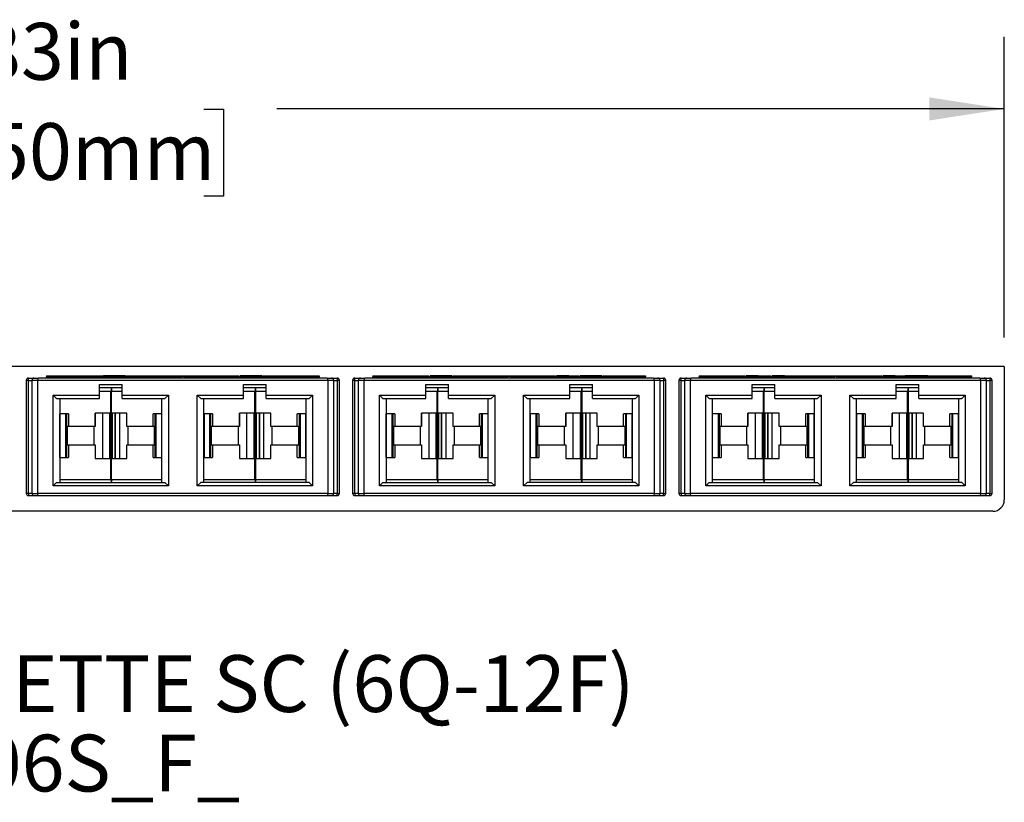
# Paper-space layout 'PF SC-12f' of a CAD drawing. Units: inches. Extents: x 0.3 to 10.6, y 0.2 to 8.2.
# Drawn here: x 2.9 to 4.6, y 2.2 to 3.5 of the extents above; entities that cross this region are included whole.
import ezdxf

# ---------------------------------------------------------------- set-up
doc = ezdxf.new("R2010")
doc.units = ezdxf.units.IN
doc.header["$MEASUREMENT"] = 0
doc.layers.add('FORMAT', color=7, linetype='Continuous')
doc.styles.add('SLDTEXTSTYLE0', font='TXT', dxfattribs={"width": 0.75})
doc.styles.add('SLDTEXTSTYLE4', font='TXT', dxfattribs={"width": 0.605})
doc.dimstyles.new('SLDDIMSTYLE1', dxfattribs={"dimtxt": 0.098425, "dimasz": 0.13, "dimexe": 0, "dimexo": 0.0625, "dimgap": 0.024606, "dimtad": 0, "dimtih": 1, "dimtoh": 1, "dimlfac": 2, "dimrnd": 1e-09, "dimzin": 12, "dimdsep": 46, "dimtxsty": 'SLDTEXTSTYLE4', "dimsah": 1, "dimcen": 0.09, "dimadec": 0, "dimazin": 3, "dimtfac": 1, "dimtofl": 0, "dimtmove": 0, "dimatfit": 3, "dimfxl": 0, "dimfrac": 2, "dimtolj": 1, "dimtzin": 12, "dimarcsym": 0})

# ---------------------------------------------------------------- blocks, each defined once
blk = doc.blocks.new('_D_4')
at = {"layer": 'FORMAT'}
for p, q in [((1.1798, 2.9973), (1.1798, 3.5188)), ((4.5951, 2.9973), (4.5951, 3.5188)), ((1.1798, 3.3938), (2.4412, 3.3938)), ((2.568, 3.3934), (2.5342, 3.3934)), ((2.5342, 3.3934), (2.5342, 3.2424)), ((3.2068, 3.3934), (3.2407, 3.3934)), ((3.2407, 3.3934), (3.2407, 3.2424)), ((4.5951, 3.3938), (3.3337, 3.3938)), ((2.5342, 3.2424), (2.568, 3.2424)), ((3.2407, 3.2424), (3.2068, 3.2424))]:
    blk.add_line(p, q, dxfattribs=at)
for points in [[(1.1798, 3.3938), (1.3098, 3.3738), (1.3098, 3.4138)], [(4.5951, 3.3938), (4.4651, 3.4138), (4.4651, 3.3738)]]:
    blk.add_solid(points, dxfattribs=at)
at = {"layer": 'FORMAT', "char_height": 0.09843, "attachment_point": 1, "style": 'SLDTEXTSTYLE4'}
for s, insert in [('6.83in', (2.7032, 3.5428)), ('173.50mm', (2.568, 3.3692))]:
    blk.add_mtext(s, dxfattribs=dict(at, insert=insert))
blk = doc.blocks.new('SW_NOTE_19')
at = {"layer": 'FORMAT', "color": 0, "attachment_point": 2, "style": 'SLDTEXTSTYLE0'}
for s, insert, char_height in [('DCX SPLICE CASSETTE SC (6Q-12F)', (1.0519, 0.1269), 0.098425), ('FC_D06S_F_', (1.0595, -0.0109), 0.09843)]:
    blk.add_mtext(s, dxfattribs=dict(at, insert=insert, char_height=char_height))

psp = doc.layouts.new('PF SC-12f')

# ---------------------------------------------------------------- linework, layer by layer
at = {"color": 7, "linetype": 'Continuous', "lineweight": 25}
for p, q in [((4.5951, 2.9473), (1.1798, 2.9473)), ((2.9368, 2.9473), (2.9368, 2.948)), ((2.9515, 2.9473), (2.9515, 2.948)), ((2.966, 2.9473), (2.966, 2.948)), ((2.9794, 2.9473), (2.9794, 2.948)), ((4.5951, 2.9473), (4.5951, 2.716)), ((2.8988, 2.9232), (2.8988, 2.7273)), ((2.9027, 2.9232), (2.8988, 2.9232)), ((2.9027, 2.9232), (2.9027, 2.9271)), ((2.9027, 2.9271), (2.9125, 2.9271)), ((2.9027, 2.9232), (2.9086, 2.9232)), ((2.9027, 2.7273), (2.9027, 2.9232)), ((2.9184, 2.9232), (2.9086, 2.9232)), ((2.9086, 2.9232), (2.9086, 2.7273)), ((2.9125, 2.9271), (2.9201, 2.9271)), ((2.9184, 2.9232), (2.9184, 2.7273)), ((3.4224, 2.9232), (2.9184, 2.9232)), ((3.4208, 2.9271), (2.9201, 2.9271)), ((2.9342, 2.9311), (2.9342, 2.9291)), ((2.9342, 2.9311), (3.0326, 2.9311)), ((2.9342, 2.9271), (2.9342, 2.9291)), ((2.9342, 2.9291), (2.9539, 2.9291)), ((2.9539, 2.9271), (2.9539, 2.9291)), ((2.9539, 2.9291), (3.1692, 2.9291)), ((3.0326, 2.9311), (3.0326, 2.9291)), ((3.0418, 2.9311), (3.0326, 2.9311)), ((3.0418, 2.9311), (3.0418, 2.9291)), ((3.0494, 2.9311), (3.0418, 2.9311)), ((3.0494, 2.9311), (3.0494, 2.9291)), ((3.052, 2.9311), (3.052, 2.9291)), ((3.0708, 2.9311), (3.0708, 2.9291)), ((3.0725, 2.9311), (3.1692, 2.9311)), ((3.1692, 2.9311), (3.1692, 2.9291)), ((3.1692, 2.9311), (3.1716, 2.9311)), ((3.1716, 2.9311), (3.1716, 2.9291)), ((3.1716, 2.9311), (3.2683, 2.9311)), ((3.1716, 2.9291), (3.3869, 2.9291)), ((3.27, 2.9311), (3.27, 2.9291)), ((3.2891, 2.9311), (3.2891, 2.9291)), ((3.3082, 2.9311), (3.3082, 2.9291)), ((3.31, 2.9311), (3.4066, 2.9311)), ((3.3869, 2.9271), (3.3869, 2.9291)), ((3.3869, 2.9291), (3.4066, 2.9291)), ((3.4066, 2.9311), (3.4066, 2.9291)), ((3.4066, 2.9271), (3.4066, 2.9291)), ((3.4208, 2.9271), (3.4283, 2.9271)), ((3.4224, 2.7273), (3.4224, 2.9232)), ((3.4322, 2.9232), (3.4224, 2.9232)), ((3.4283, 2.9271), (3.4381, 2.9271)), ((3.4322, 2.7273), (3.4322, 2.9232)), ((3.4322, 2.9232), (3.4381, 2.9232)), ((3.4381, 2.9271), (3.4381, 2.9232)), ((3.4381, 2.9232), (3.4381, 2.7273)), ((3.4421, 2.9232), (3.4381, 2.9232)), ((3.4421, 2.7273), (3.4421, 2.9232)), ((3.4647, 2.9232), (3.4647, 2.7273)), ((3.4686, 2.9232), (3.4647, 2.9232)), ((3.4686, 2.9232), (3.4686, 2.9271)), ((3.4686, 2.9271), (3.4785, 2.9271)), ((3.4686, 2.9232), (3.4745, 2.9232)), ((3.4686, 2.7273), (3.4686, 2.9232)), ((3.4844, 2.9232), (3.4745, 2.9232)), ((3.4745, 2.9232), (3.4745, 2.7273)), ((3.4785, 2.9271), (3.486, 2.9271)), ((3.4844, 2.9232), (3.4844, 2.7273)), ((3.9883, 2.9232), (3.4844, 2.9232)), ((3.9867, 2.9271), (3.486, 2.9271)), ((3.5001, 2.9311), (3.5001, 2.9291)), ((3.5001, 2.9311), (3.5968, 2.9311)), ((3.5001, 2.9271), (3.5001, 2.9291)), ((3.5001, 2.9291), (3.5198, 2.9291)), ((3.5198, 2.9271), (3.5198, 2.9291)), ((3.5198, 2.9291), (3.7351, 2.9291)), ((3.5985, 2.9311), (3.5985, 2.9291)), ((3.5993, 2.9311), (3.5993, 2.9291)), ((3.6158, 2.9311), (3.6158, 2.9291)), ((3.6367, 2.9311), (3.6367, 2.9291)), ((3.6385, 2.9311), (3.7351, 2.9311)), ((3.7351, 2.9311), (3.7351, 2.9291)), ((3.7351, 2.9311), (3.7376, 2.9311)), ((3.7376, 2.9311), (3.7376, 2.9291)), ((3.7376, 2.9311), (3.8167, 2.9311)), ((3.7376, 2.9291), (3.9529, 2.9291)), ((3.8184, 2.9311), (3.8184, 2.9291)), ((3.8322, 2.9311), (3.8322, 2.9291)), ((3.8398, 2.9311), (3.8322, 2.9311)), ((3.8398, 2.9311), (3.8398, 2.9291)), ((3.8398, 2.9311), (3.8572, 2.9311)), ((3.8589, 2.9311), (3.8589, 2.9291)), ((3.8647, 2.9311), (3.8647, 2.9291)), ((3.878, 2.9311), (3.878, 2.9291)), ((3.8971, 2.9311), (3.8971, 2.9291)), ((3.8988, 2.9311), (3.9726, 2.9311)), ((3.9529, 2.9271), (3.9529, 2.9291)), ((3.9529, 2.9291), (3.9726, 2.9291)), ((3.9726, 2.9311), (3.9726, 2.9291)), ((3.9726, 2.9271), (3.9726, 2.9291)), ((3.9867, 2.9271), (3.9942, 2.9271)), ((3.9883, 2.7273), (3.9883, 2.9232)), ((3.9982, 2.9232), (3.9883, 2.9232)), ((3.9942, 2.9271), (4.0041, 2.9271)), ((3.9982, 2.7273), (3.9982, 2.9232)), ((3.9982, 2.9232), (4.0041, 2.9232)), ((4.0041, 2.9271), (4.0041, 2.9232)), ((4.0041, 2.9232), (4.0041, 2.7273)), ((4.008, 2.9232), (4.0041, 2.9232)), ((4.008, 2.7273), (4.008, 2.9232)), ((4.0306, 2.9232), (4.0306, 2.7273)), ((4.0346, 2.9232), (4.0306, 2.9232)), ((4.0346, 2.9232), (4.0346, 2.9271)), ((4.0346, 2.9271), (4.0444, 2.9271)), ((4.0346, 2.9232), (4.0405, 2.9232)), ((4.0346, 2.7273), (4.0346, 2.9232)), ((4.0503, 2.9232), (4.0405, 2.9232)), ((4.0405, 2.9232), (4.0405, 2.7273)), ((4.0444, 2.9271), (4.052, 2.9271)), ((4.0503, 2.9232), (4.0503, 2.7273)), ((4.5543, 2.9232), (4.0503, 2.9232)), ((4.5526, 2.9271), (4.052, 2.9271)), ((4.0661, 2.9311), (4.0661, 2.9291)), ((4.0661, 2.9311), (4.1452, 2.9311)), ((4.0661, 2.9271), (4.0661, 2.9291)), ((4.0661, 2.9291), (4.0858, 2.9291)), ((4.0858, 2.9271), (4.0858, 2.9291)), ((4.0858, 2.9291), (4.3011, 2.9291)), ((4.1469, 2.9311), (4.1469, 2.9291)), ((4.1606, 2.9311), (4.1606, 2.9291)), ((4.1683, 2.9311), (4.1606, 2.9311)), ((4.1683, 2.9311), (4.1683, 2.9291)), ((4.1683, 2.9311), (4.191, 2.9311)), ((4.1927, 2.9311), (4.1927, 2.9291)), ((4.2141, 2.9311), (4.2065, 2.9311)), ((4.2065, 2.9311), (4.2065, 2.9291)), ((4.2141, 2.9311), (4.2141, 2.9291)), ((4.2141, 2.9311), (4.3011, 2.9311)), ((4.3011, 2.9311), (4.3035, 2.9311)), ((4.3011, 2.9311), (4.3011, 2.9291)), ((4.3035, 2.9311), (4.3035, 2.9291)), ((4.3035, 2.9311), (4.3826, 2.9311)), ((4.3035, 2.9291), (4.5188, 2.9291)), ((4.3843, 2.9311), (4.3843, 2.9291)), ((4.4057, 2.9311), (4.3981, 2.9311)), ((4.3981, 2.9311), (4.3981, 2.9291)), ((4.4057, 2.9311), (4.4057, 2.9291)), ((4.4057, 2.9311), (4.4233, 2.9311)), ((4.4233, 2.9311), (4.4233, 2.9291)), ((4.4623, 2.9311), (4.4233, 2.9311)), ((4.4623, 2.9311), (4.4623, 2.9291)), ((4.4633, 2.9311), (4.5385, 2.9311)), ((4.5188, 2.9271), (4.5188, 2.9291)), ((4.5188, 2.9291), (4.5385, 2.9291)), ((4.5385, 2.9311), (4.5385, 2.9291)), ((4.5385, 2.9271), (4.5385, 2.9291)), ((4.5526, 2.9271), (4.5602, 2.9271)), ((4.5543, 2.7273), (4.5543, 2.9232)), ((4.5641, 2.9232), (4.5543, 2.9232)), ((4.5602, 2.9271), (4.57, 2.9271)), ((4.5641, 2.7273), (4.5641, 2.9232)), ((4.5641, 2.9232), (4.57, 2.9232)), ((4.57, 2.9271), (4.57, 2.9232)), ((4.57, 2.9232), (4.57, 2.7273)), ((4.574, 2.9232), (4.57, 2.9232)), ((4.574, 2.7273), (4.574, 2.9232)), ((3.0257, 2.9163), (3.0651, 2.9163)), ((3.0257, 2.8976), (3.0257, 2.9163)), ((3.0651, 2.9104), (3.0257, 2.9104)), ((3.0449, 2.904), (3.0257, 2.904)), ((3.0449, 2.904), (3.0449, 2.7505)), ((3.0464, 2.904), (3.0449, 2.904)), ((3.0464, 2.7505), (3.0464, 2.904)), ((3.0469, 2.904), (3.0464, 2.904)), ((3.0465, 2.9104), (3.0465, 2.904)), ((3.0465, 2.904), (3.0465, 2.9104)), ((3.0469, 2.7505), (3.0469, 2.904)), ((3.0651, 2.904), (3.0469, 2.904)), ((3.0651, 2.8976), (3.0651, 2.9163)), ((3.2757, 2.9163), (3.3151, 2.9163)), ((3.2757, 2.8976), (3.2757, 2.9163)), ((3.3151, 2.9104), (3.2757, 2.9104)), ((3.2949, 2.904), (3.2757, 2.904)), ((3.2949, 2.904), (3.2949, 2.7505)), ((3.2964, 2.7505), (3.2964, 2.904)), ((3.2969, 2.904), (3.2964, 2.904)), ((3.2965, 2.9104), (3.2965, 2.904)), ((3.2965, 2.904), (3.2965, 2.9104)), ((3.2969, 2.7505), (3.2969, 2.904)), ((3.3151, 2.904), (3.2969, 2.904)), ((3.3151, 2.8976), (3.3151, 2.9163)), ((3.5917, 2.8976), (3.5917, 2.9163)), ((3.5917, 2.9163), (3.631, 2.9163)), ((3.631, 2.9104), (3.5917, 2.9104)), ((3.6109, 2.904), (3.5917, 2.904)), ((3.6109, 2.904), (3.6109, 2.7505)), ((3.6123, 2.904), (3.6109, 2.904)), ((3.6123, 2.7505), (3.6123, 2.904)), ((3.6129, 2.904), (3.6123, 2.904)), ((3.6124, 2.9104), (3.6124, 2.904)), ((3.6124, 2.904), (3.6124, 2.9104)), ((3.6129, 2.7505), (3.6129, 2.904)), ((3.631, 2.904), (3.6129, 2.904)), ((3.631, 2.8976), (3.631, 2.9163)), ((3.8417, 2.9163), (3.881, 2.9163)), ((3.8417, 2.8976), (3.8417, 2.9163)), ((3.881, 2.9104), (3.8417, 2.9104)), ((3.8609, 2.904), (3.8417, 2.904)), ((3.8609, 2.904), (3.8609, 2.7505)), ((3.8623, 2.7505), (3.8623, 2.904)), ((3.8629, 2.904), (3.8623, 2.904)), ((3.8624, 2.9104), (3.8624, 2.904)), ((3.8624, 2.904), (3.8624, 2.9104)), ((3.8629, 2.7505), (3.8629, 2.904)), ((3.881, 2.904), (3.8629, 2.904)), ((3.881, 2.8976), (3.881, 2.9163)), ((4.1576, 2.8976), (4.1576, 2.9163)), ((4.1576, 2.9163), (4.197, 2.9163)), ((4.197, 2.9104), (4.1576, 2.9104)), ((4.1768, 2.904), (4.1576, 2.904)), ((4.1768, 2.904), (4.1768, 2.7505)), ((4.1783, 2.904), (4.1768, 2.904)), ((4.1783, 2.7505), (4.1783, 2.904)), ((4.1788, 2.904), (4.1783, 2.904)), ((4.1784, 2.9104), (4.1784, 2.904)), ((4.1784, 2.904), (4.1784, 2.9104)), ((4.1788, 2.7505), (4.1788, 2.904)), ((4.197, 2.904), (4.1788, 2.904)), ((4.197, 2.8976), (4.197, 2.9163)), ((4.4076, 2.9163), (4.447, 2.9163)), ((4.4076, 2.8976), (4.4076, 2.9163)), ((4.447, 2.9104), (4.4076, 2.9104)), ((4.4268, 2.904), (4.4076, 2.904)), ((4.4268, 2.904), (4.4268, 2.7505)), ((4.4283, 2.7505), (4.4283, 2.904)), ((4.4288, 2.904), (4.4283, 2.904)), ((4.4284, 2.9104), (4.4284, 2.904)), ((4.4284, 2.904), (4.4284, 2.9104)), ((4.4288, 2.7505), (4.4288, 2.904)), ((4.447, 2.904), (4.4288, 2.904)), ((4.447, 2.8976), (4.447, 2.9163)), ((2.9455, 2.8976), (3.0257, 2.8976)), ((2.9455, 2.7401), (2.9455, 2.8976)), ((2.9455, 2.8976), (2.9515, 2.8917)), ((2.9515, 2.8917), (3.0257, 2.8917)), ((2.9568, 2.8917), (2.9568, 2.746)), ((3.0257, 2.8917), (3.0257, 2.8976)), ((3.0651, 2.8917), (3.0651, 2.8976)), ((3.0651, 2.8976), (3.1453, 2.8976)), ((3.0651, 2.8917), (3.1393, 2.8917)), ((3.134, 2.746), (3.134, 2.8917)), ((3.1393, 2.8917), (3.1453, 2.8976)), ((3.1453, 2.8976), (3.1453, 2.7401)), ((3.1955, 2.8976), (3.2757, 2.8976)), ((3.1955, 2.7401), (3.1955, 2.8976)), ((3.1955, 2.8976), (3.2015, 2.8917)), ((3.2015, 2.8917), (3.2757, 2.8917)), ((3.2068, 2.746), (3.2068, 2.8917)), ((3.2757, 2.8917), (3.2757, 2.8976)), ((3.3151, 2.8976), (3.3953, 2.8976)), ((3.3151, 2.8917), (3.3151, 2.8976)), ((3.3151, 2.8917), (3.3893, 2.8917)), ((3.384, 2.8917), (3.384, 2.746)), ((3.3953, 2.8976), (3.3893, 2.8917)), ((3.3953, 2.8976), (3.3953, 2.7401)), ((3.5114, 2.8976), (3.5917, 2.8976)), ((3.5114, 2.7401), (3.5114, 2.8976)), ((3.5114, 2.8976), (3.5175, 2.8917)), ((3.5175, 2.8917), (3.5917, 2.8917)), ((3.5228, 2.8917), (3.5228, 2.746)), ((3.5917, 2.8917), (3.5917, 2.8976)), ((3.631, 2.8976), (3.7113, 2.8976)), ((3.631, 2.8917), (3.631, 2.8976)), ((3.631, 2.8917), (3.7052, 2.8917)), ((3.6999, 2.746), (3.6999, 2.8917)), ((3.7052, 2.8917), (3.7113, 2.8976)), ((3.7113, 2.8976), (3.7113, 2.7401)), ((3.7614, 2.8976), (3.8417, 2.8976)), ((3.7614, 2.7401), (3.7614, 2.8976)), ((3.7614, 2.8976), (3.7675, 2.8917)), ((3.7675, 2.8917), (3.8417, 2.8917)), ((3.7728, 2.746), (3.7728, 2.8917)), ((3.8417, 2.8917), (3.8417, 2.8976)), ((3.881, 2.8917), (3.881, 2.8976)), ((3.881, 2.8976), (3.9613, 2.8976)), ((3.881, 2.8917), (3.9552, 2.8917)), ((3.9499, 2.8917), (3.9499, 2.746)), ((3.9613, 2.8976), (3.9552, 2.8917)), ((3.9613, 2.8976), (3.9613, 2.7401)), ((4.0774, 2.8976), (4.1576, 2.8976)), ((4.0774, 2.7401), (4.0774, 2.8976)), ((4.0774, 2.8976), (4.0834, 2.8917)), ((4.0834, 2.8917), (4.1576, 2.8917)), ((4.0887, 2.8917), (4.0887, 2.746)), ((4.1576, 2.8917), (4.1576, 2.8976)), ((4.197, 2.8917), (4.197, 2.8976)), ((4.197, 2.8976), (4.2772, 2.8976)), ((4.197, 2.8917), (4.2712, 2.8917)), ((4.2659, 2.746), (4.2659, 2.8917)), ((4.2712, 2.8917), (4.2772, 2.8976)), ((4.2772, 2.8976), (4.2772, 2.7401)), ((4.3274, 2.8976), (4.4076, 2.8976)), ((4.3274, 2.7401), (4.3274, 2.8976)), ((4.3274, 2.8976), (4.3334, 2.8917)), ((4.3334, 2.8917), (4.4076, 2.8917)), ((4.3387, 2.746), (4.3387, 2.8917)), ((4.4076, 2.8917), (4.4076, 2.8976)), ((4.447, 2.8976), (4.5272, 2.8976)), ((4.447, 2.8917), (4.447, 2.8976)), ((4.447, 2.8917), (4.5212, 2.8917)), ((4.5159, 2.8917), (4.5159, 2.746)), ((4.5272, 2.8976), (4.5212, 2.8917)), ((4.5272, 2.8976), (4.5272, 2.7401)), ((2.9721, 2.8651), (2.9568, 2.8651)), ((2.9571, 2.7893), (2.9571, 2.8651)), ((2.9669, 2.8651), (2.9669, 2.7893)), ((2.969, 2.7893), (2.969, 2.8651)), ((2.9721, 2.8651), (2.9721, 2.843)), ((3.044, 2.8666), (3.0185, 2.8666)), ((3.0185, 2.8666), (3.0185, 2.843)), ((3.0186, 2.843), (3.0186, 2.8666)), ((3.0315, 2.7879), (3.0315, 2.8666)), ((3.044, 2.7879), (3.044, 2.8666)), ((3.073, 2.8666), (3.0478, 2.8666)), ((3.0478, 2.8666), (3.0478, 2.7879)), ((3.0527, 2.8666), (3.0527, 2.7879)), ((3.053, 2.8666), (3.053, 2.7879)), ((3.0533, 2.8666), (3.0533, 2.7879)), ((3.0604, 2.8666), (3.0604, 2.7879)), ((3.073, 2.843), (3.073, 2.8666)), ((3.134, 2.8651), (3.1189, 2.8651)), ((3.1189, 2.843), (3.1189, 2.8651)), ((3.122, 2.8651), (3.122, 2.7893)), ((3.1242, 2.7893), (3.1242, 2.8651)), ((3.1337, 2.7893), (3.1337, 2.8651)), ((3.1338, 2.7893), (3.1338, 2.8651)), ((3.2221, 2.8651), (3.2068, 2.8651)), ((3.2071, 2.7893), (3.2071, 2.8651)), ((3.2071, 2.8651), (3.2071, 2.7893)), ((3.2169, 2.8651), (3.2169, 2.7893)), ((3.219, 2.7893), (3.219, 2.8651)), ((3.2221, 2.8651), (3.2221, 2.843)), ((3.294, 2.8666), (3.2685, 2.8666)), ((3.2685, 2.8666), (3.2685, 2.843)), ((3.2686, 2.843), (3.2686, 2.8666)), ((3.2815, 2.7879), (3.2815, 2.8666)), ((3.294, 2.7879), (3.294, 2.8666)), ((3.323, 2.8666), (3.2978, 2.8666)), ((3.2978, 2.8666), (3.2978, 2.7879)), ((3.3027, 2.8666), (3.3027, 2.7879)), ((3.303, 2.8666), (3.303, 2.7879)), ((3.3033, 2.8666), (3.3033, 2.7879)), ((3.3104, 2.8666), (3.3104, 2.7879)), ((3.323, 2.843), (3.323, 2.8666)), ((3.384, 2.8651), (3.3689, 2.8651)), ((3.3689, 2.843), (3.3689, 2.8651)), ((3.372, 2.8651), (3.372, 2.7893)), ((3.3742, 2.7893), (3.3742, 2.8651)), ((3.3837, 2.7893), (3.3837, 2.8651)), ((3.3838, 2.7893), (3.3838, 2.8651)), ((3.538, 2.8651), (3.5228, 2.8651)), ((3.523, 2.7893), (3.523, 2.8651)), ((3.5329, 2.8651), (3.5329, 2.7893)), ((3.535, 2.7893), (3.535, 2.8651)), ((3.538, 2.8651), (3.538, 2.843)), ((3.61, 2.8666), (3.5844, 2.8666)), ((3.5844, 2.8666), (3.5844, 2.843)), ((3.5846, 2.843), (3.5846, 2.8666)), ((3.5975, 2.7879), (3.5975, 2.8666)), ((3.61, 2.7879), (3.61, 2.8666)), ((3.639, 2.8666), (3.6138, 2.8666)), ((3.6138, 2.8666), (3.6138, 2.7879)), ((3.6187, 2.8666), (3.6187, 2.7879)), ((3.619, 2.8666), (3.619, 2.7879)), ((3.6192, 2.8666), (3.6192, 2.7879)), ((3.6263, 2.8666), (3.6263, 2.7879)), ((3.639, 2.843), (3.639, 2.8666)), ((3.6848, 2.843), (3.6848, 2.8651)), ((3.6999, 2.8651), (3.6848, 2.8651)), ((3.6879, 2.8651), (3.6879, 2.7893)), ((3.6901, 2.7893), (3.6901, 2.8651)), ((3.6997, 2.7893), (3.6997, 2.8651)), ((3.6998, 2.7893), (3.6998, 2.8651)), ((3.788, 2.8651), (3.7728, 2.8651)), ((3.773, 2.7893), (3.773, 2.8651)), ((3.773, 2.8651), (3.773, 2.7893)), ((3.7829, 2.8651), (3.7829, 2.7893)), ((3.785, 2.7893), (3.785, 2.8651)), ((3.788, 2.8651), (3.788, 2.843)), ((3.86, 2.8666), (3.8344, 2.8666)), ((3.8344, 2.8666), (3.8344, 2.843)), ((3.8346, 2.843), (3.8346, 2.8666)), ((3.8475, 2.7879), (3.8475, 2.8666)), ((3.86, 2.7879), (3.86, 2.8666)), ((3.889, 2.8666), (3.8638, 2.8666)), ((3.8638, 2.8666), (3.8638, 2.7879)), ((3.8687, 2.8666), (3.8687, 2.7879)), ((3.869, 2.8666), (3.869, 2.7879)), ((3.8692, 2.8666), (3.8692, 2.7879)), ((3.8763, 2.8666), (3.8763, 2.7879)), ((3.889, 2.843), (3.889, 2.8666)), ((3.9499, 2.8651), (3.9348, 2.8651)), ((3.9348, 2.843), (3.9348, 2.8651)), ((3.9379, 2.8651), (3.9379, 2.7893)), ((3.9401, 2.7893), (3.9401, 2.8651)), ((3.9497, 2.7893), (3.9497, 2.8651)), ((3.9498, 2.7893), (3.9498, 2.8651)), ((4.1039, 2.8651), (4.0887, 2.8651)), ((4.0889, 2.7893), (4.0889, 2.8651)), ((4.0988, 2.8651), (4.0988, 2.7893)), ((4.1009, 2.7893), (4.1009, 2.8651)), ((4.1039, 2.8651), (4.1039, 2.843)), ((4.1759, 2.8666), (4.1504, 2.8666)), ((4.1504, 2.8666), (4.1504, 2.843)), ((4.1505, 2.843), (4.1505, 2.8666)), ((4.1634, 2.7879), (4.1634, 2.8666)), ((4.1759, 2.7879), (4.1759, 2.8666)), ((4.2049, 2.8666), (4.1797, 2.8666)), ((4.1797, 2.8666), (4.1797, 2.7879)), ((4.1846, 2.8666), (4.1846, 2.7879)), ((4.1849, 2.8666), (4.1849, 2.7879)), ((4.1851, 2.8666), (4.1851, 2.7879)), ((4.1922, 2.8666), (4.1922, 2.7879)), ((4.2049, 2.843), (4.2049, 2.8666)), ((4.2508, 2.843), (4.2508, 2.8651)), ((4.2659, 2.8651), (4.2508, 2.8651)), ((4.2539, 2.8651), (4.2539, 2.7893)), ((4.2561, 2.7893), (4.2561, 2.8651)), ((4.2656, 2.7893), (4.2656, 2.8651)), ((4.2657, 2.7893), (4.2657, 2.8651)), ((4.3539, 2.8651), (4.3387, 2.8651)), ((4.3389, 2.7893), (4.3389, 2.8651)), ((4.339, 2.8651), (4.339, 2.7893)), ((4.3488, 2.8651), (4.3488, 2.7893)), ((4.3509, 2.7893), (4.3509, 2.8651)), ((4.3539, 2.8651), (4.3539, 2.843)), ((4.4259, 2.8666), (4.4004, 2.8666)), ((4.4004, 2.8666), (4.4004, 2.843)), ((4.4005, 2.843), (4.4005, 2.8666)), ((4.4134, 2.7879), (4.4134, 2.8666)), ((4.4259, 2.7879), (4.4259, 2.8666)), ((4.4549, 2.8666), (4.4297, 2.8666)), ((4.4297, 2.8666), (4.4297, 2.7879)), ((4.4346, 2.8666), (4.4346, 2.7879)), ((4.4349, 2.8666), (4.4349, 2.7879)), ((4.4351, 2.8666), (4.4351, 2.7879)), ((4.4422, 2.8666), (4.4422, 2.7879)), ((4.4549, 2.843), (4.4549, 2.8666)), ((4.5159, 2.8651), (4.5008, 2.8651)), ((4.5008, 2.843), (4.5008, 2.8651)), ((4.5039, 2.8651), (4.5039, 2.7893)), ((4.5061, 2.7893), (4.5061, 2.8651)), ((4.5156, 2.7893), (4.5156, 2.8651)), ((4.5157, 2.7893), (4.5157, 2.8651)), ((2.9696, 2.843), (2.9696, 2.8115)), ((2.9721, 2.843), (2.9696, 2.843)), ((3.0185, 2.843), (2.9721, 2.843)), ((3.0161, 2.843), (3.0161, 2.8115)), ((3.0185, 2.843), (3.0186, 2.843)), ((3.1189, 2.843), (3.073, 2.843)), ((3.0755, 2.8115), (3.0755, 2.843)), ((3.1213, 2.843), (3.1189, 2.843)), ((3.1213, 2.8115), (3.1213, 2.843)), ((3.2221, 2.843), (3.2196, 2.843)), ((3.2196, 2.843), (3.2196, 2.8115)), ((3.2685, 2.843), (3.2221, 2.843)), ((3.2661, 2.843), (3.2661, 2.8115)), ((3.2685, 2.843), (3.2686, 2.843)), ((3.3689, 2.843), (3.323, 2.843)), ((3.3255, 2.8115), (3.3255, 2.843)), ((3.3713, 2.843), (3.3689, 2.843)), ((3.3713, 2.8115), (3.3713, 2.843)), ((3.538, 2.843), (3.5356, 2.843)), ((3.5356, 2.843), (3.5356, 2.8115)), ((3.5844, 2.843), (3.538, 2.843)), ((3.582, 2.843), (3.582, 2.8115)), ((3.5844, 2.843), (3.5846, 2.843)), ((3.6848, 2.843), (3.639, 2.843)), ((3.6415, 2.8115), (3.6415, 2.843)), ((3.6873, 2.843), (3.6848, 2.843)), ((3.6873, 2.8115), (3.6873, 2.843)), ((3.788, 2.843), (3.7856, 2.843)), ((3.7856, 2.843), (3.7856, 2.8115)), ((3.8344, 2.843), (3.788, 2.843)), ((3.832, 2.843), (3.832, 2.8115)), ((3.8344, 2.843), (3.8346, 2.843)), ((3.9348, 2.843), (3.889, 2.843)), ((3.8915, 2.8115), (3.8915, 2.843)), ((3.9373, 2.843), (3.9348, 2.843)), ((3.9373, 2.8115), (3.9373, 2.843)), ((4.1039, 2.843), (4.1015, 2.843)), ((4.1015, 2.843), (4.1015, 2.8115)), ((4.1504, 2.843), (4.1039, 2.843)), ((4.1479, 2.843), (4.1479, 2.8115)), ((4.1504, 2.843), (4.1505, 2.843)), ((4.2508, 2.843), (4.2049, 2.843)), ((4.2074, 2.8115), (4.2074, 2.843)), ((4.2532, 2.843), (4.2508, 2.843)), ((4.2532, 2.8115), (4.2532, 2.843)), ((4.3515, 2.843), (4.3515, 2.8115)), ((4.3539, 2.843), (4.3515, 2.843)), ((4.4004, 2.843), (4.3539, 2.843)), ((4.3979, 2.843), (4.3979, 2.8115)), ((4.4004, 2.843), (4.4005, 2.843)), ((4.5008, 2.843), (4.4549, 2.843)), ((4.4574, 2.8115), (4.4574, 2.843)), ((4.5032, 2.843), (4.5008, 2.843)), ((4.5032, 2.8115), (4.5032, 2.843)), ((2.9696, 2.8115), (2.9721, 2.8115)), ((2.9721, 2.8115), (2.9721, 2.7893)), ((2.9721, 2.8115), (3.0185, 2.8115)), ((3.0185, 2.8115), (3.0185, 2.7879)), ((3.0185, 2.8115), (3.0186, 2.8115)), ((3.0186, 2.8115), (3.0186, 2.7879)), ((3.073, 2.7879), (3.073, 2.8115)), ((3.073, 2.8115), (3.1189, 2.8115)), ((3.1189, 2.7893), (3.1189, 2.8115)), ((3.1189, 2.8115), (3.1213, 2.8115)), ((3.2196, 2.8115), (3.2221, 2.8115)), ((3.2221, 2.8115), (3.2221, 2.7893)), ((3.2221, 2.8115), (3.2685, 2.8115)), ((3.2685, 2.8115), (3.2685, 2.7879)), ((3.2685, 2.8115), (3.2686, 2.8115)), ((3.2686, 2.8115), (3.2686, 2.7879)), ((3.323, 2.7879), (3.323, 2.8115)), ((3.323, 2.8115), (3.3689, 2.8115)), ((3.3689, 2.7893), (3.3689, 2.8115)), ((3.3689, 2.8115), (3.3713, 2.8115)), ((3.5356, 2.8115), (3.538, 2.8115)), ((3.538, 2.8115), (3.538, 2.7893)), ((3.538, 2.8115), (3.5844, 2.8115)), ((3.5844, 2.8115), (3.5844, 2.7879)), ((3.5844, 2.8115), (3.5846, 2.8115)), ((3.5846, 2.8115), (3.5846, 2.7879)), ((3.639, 2.7879), (3.639, 2.8115)), ((3.639, 2.8115), (3.6848, 2.8115)), ((3.6848, 2.7893), (3.6848, 2.8115)), ((3.6848, 2.8115), (3.6873, 2.8115)), ((3.7856, 2.8115), (3.788, 2.8115)), ((3.788, 2.8115), (3.788, 2.7893)), ((3.788, 2.8115), (3.8344, 2.8115)), ((3.8344, 2.8115), (3.8344, 2.7879)), ((3.8344, 2.8115), (3.8346, 2.8115)), ((3.8346, 2.8115), (3.8346, 2.7879)), ((3.889, 2.7879), (3.889, 2.8115)), ((3.889, 2.8115), (3.9348, 2.8115)), ((3.9348, 2.7893), (3.9348, 2.8115)), ((3.9348, 2.8115), (3.9373, 2.8115)), ((4.1015, 2.8115), (4.1039, 2.8115)), ((4.1039, 2.8115), (4.1039, 2.7893)), ((4.1039, 2.8115), (4.1504, 2.8115)), ((4.1504, 2.8115), (4.1504, 2.7879)), ((4.1504, 2.8115), (4.1505, 2.8115)), ((4.1505, 2.8115), (4.1505, 2.7879)), ((4.2049, 2.7879), (4.2049, 2.8115)), ((4.2049, 2.8115), (4.2508, 2.8115)), ((4.2508, 2.7893), (4.2508, 2.8115)), ((4.2508, 2.8115), (4.2532, 2.8115)), ((4.3515, 2.8115), (4.3539, 2.8115)), ((4.3539, 2.8115), (4.3539, 2.7893)), ((4.3539, 2.8115), (4.4004, 2.8115)), ((4.4004, 2.8115), (4.4004, 2.7879)), ((4.4004, 2.8115), (4.4005, 2.8115)), ((4.4005, 2.8115), (4.4005, 2.7879)), ((4.4549, 2.7879), (4.4549, 2.8115)), ((4.4549, 2.8115), (4.5008, 2.8115)), ((4.5008, 2.7893), (4.5008, 2.8115)), ((4.5008, 2.8115), (4.5032, 2.8115)), ((2.9568, 2.7893), (2.9721, 2.7893)), ((3.0185, 2.7879), (3.044, 2.7879)), ((3.0478, 2.7879), (3.073, 2.7879)), ((3.1189, 2.7893), (3.134, 2.7893)), ((3.2068, 2.7893), (3.2221, 2.7893)), ((3.2685, 2.7879), (3.294, 2.7879)), ((3.2978, 2.7879), (3.323, 2.7879)), ((3.3689, 2.7893), (3.384, 2.7893)), ((3.5228, 2.7893), (3.538, 2.7893)), ((3.5844, 2.7879), (3.61, 2.7879)), ((3.6138, 2.7879), (3.639, 2.7879)), ((3.6848, 2.7893), (3.6999, 2.7893)), ((3.7728, 2.7893), (3.788, 2.7893)), ((3.8344, 2.7879), (3.86, 2.7879)), ((3.8638, 2.7879), (3.889, 2.7879)), ((3.9348, 2.7893), (3.9499, 2.7893)), ((4.0887, 2.7893), (4.1039, 2.7893)), ((4.1504, 2.7879), (4.1759, 2.7879)), ((4.1797, 2.7879), (4.2049, 2.7879)), ((4.2508, 2.7893), (4.2659, 2.7893)), ((4.3387, 2.7893), (4.3539, 2.7893)), ((4.4004, 2.7879), (4.4259, 2.7879)), ((4.4297, 2.7879), (4.4549, 2.7879)), ((4.5008, 2.7893), (4.5159, 2.7893)), ((3.0449, 2.7505), (2.9568, 2.7505)), ((3.0449, 2.7505), (3.0464, 2.7505)), ((3.0464, 2.7505), (3.0469, 2.7505)), ((3.0465, 2.7505), (3.0465, 2.746)), ((3.0465, 2.746), (3.0465, 2.7505)), ((3.134, 2.7505), (3.0469, 2.7505)), ((3.2949, 2.7505), (3.2068, 2.7505)), ((3.2964, 2.7505), (3.2969, 2.7505)), ((3.2965, 2.7505), (3.2965, 2.746)), ((3.2965, 2.746), (3.2965, 2.7505)), ((3.384, 2.7505), (3.2969, 2.7505)), ((3.6109, 2.7505), (3.5228, 2.7505)), ((3.6109, 2.7505), (3.6123, 2.7505)), ((3.6123, 2.7505), (3.6129, 2.7505)), ((3.6124, 2.7505), (3.6124, 2.746)), ((3.6124, 2.746), (3.6124, 2.7505)), ((3.6999, 2.7505), (3.6129, 2.7505)), ((3.8609, 2.7505), (3.7728, 2.7505)), ((3.8623, 2.7505), (3.8629, 2.7505)), ((3.8624, 2.7505), (3.8624, 2.746)), ((3.8624, 2.746), (3.8624, 2.7505)), ((3.9499, 2.7505), (3.8629, 2.7505)), ((4.1768, 2.7505), (4.0887, 2.7505)), ((4.1768, 2.7505), (4.1783, 2.7505)), ((4.1783, 2.7505), (4.1788, 2.7505)), ((4.1784, 2.7505), (4.1784, 2.746)), ((4.1784, 2.746), (4.1784, 2.7505)), ((4.2659, 2.7505), (4.1788, 2.7505)), ((4.4268, 2.7505), (4.3387, 2.7505)), ((4.4283, 2.7505), (4.4288, 2.7505)), ((4.4284, 2.7505), (4.4284, 2.746)), ((4.4284, 2.746), (4.4284, 2.7505)), ((4.5159, 2.7505), (4.4288, 2.7505)), ((2.9515, 2.746), (2.9455, 2.7401)), ((3.1453, 2.7401), (2.9455, 2.7401)), ((2.9515, 2.746), (3.1393, 2.746)), ((3.1393, 2.746), (3.1453, 2.7401)), ((3.1955, 2.7401), (3.2015, 2.746)), ((3.3953, 2.7401), (3.1955, 2.7401)), ((3.3893, 2.746), (3.2015, 2.746)), ((3.3953, 2.7401), (3.3893, 2.746)), ((3.5175, 2.746), (3.5114, 2.7401)), ((3.7113, 2.7401), (3.5114, 2.7401)), ((3.5175, 2.746), (3.7052, 2.746)), ((3.7052, 2.746), (3.7113, 2.7401)), ((3.7614, 2.7401), (3.7675, 2.746)), ((3.9613, 2.7401), (3.7614, 2.7401)), ((3.9552, 2.746), (3.7675, 2.746)), ((3.9613, 2.7401), (3.9552, 2.746)), ((4.0834, 2.746), (4.0774, 2.7401)), ((4.2772, 2.7401), (4.0774, 2.7401)), ((4.0834, 2.746), (4.2712, 2.746)), ((4.2712, 2.746), (4.2772, 2.7401)), ((4.3274, 2.7401), (4.3334, 2.746)), ((4.5272, 2.7401), (4.3274, 2.7401)), ((4.5212, 2.746), (4.3334, 2.746)), ((4.5272, 2.7401), (4.5212, 2.746)), ((2.9027, 2.7273), (2.8988, 2.7273)), ((2.9086, 2.7273), (2.9027, 2.7273)), ((2.9027, 2.7273), (2.9027, 2.7234)), ((2.9027, 2.7234), (2.9125, 2.7234)), ((2.9086, 2.7273), (2.9184, 2.7273)), ((2.9125, 2.7234), (2.9201, 2.7234)), ((3.4224, 2.7273), (2.9184, 2.7273)), ((2.9201, 2.7234), (3.4208, 2.7234)), ((3.4208, 2.7234), (3.4283, 2.7234)), ((3.4224, 2.7273), (3.4322, 2.7273)), ((3.4283, 2.7234), (3.4381, 2.7234)), ((3.4381, 2.7273), (3.4322, 2.7273)), ((3.4381, 2.7273), (3.4421, 2.7273)), ((3.4381, 2.7234), (3.4381, 2.7273)), ((3.4686, 2.7273), (3.4647, 2.7273)), ((3.4745, 2.7273), (3.4686, 2.7273)), ((3.4686, 2.7273), (3.4686, 2.7234)), ((3.4686, 2.7234), (3.4785, 2.7234)), ((3.4745, 2.7273), (3.4844, 2.7273)), ((3.4785, 2.7234), (3.486, 2.7234)), ((3.9883, 2.7273), (3.4844, 2.7273)), ((3.486, 2.7234), (3.9867, 2.7234)), ((3.9867, 2.7234), (3.9942, 2.7234)), ((3.9883, 2.7273), (3.9982, 2.7273)), ((3.9942, 2.7234), (4.0041, 2.7234)), ((4.0041, 2.7273), (3.9982, 2.7273)), ((4.0041, 2.7273), (4.008, 2.7273)), ((4.0041, 2.7234), (4.0041, 2.7273)), ((4.0346, 2.7273), (4.0306, 2.7273)), ((4.0405, 2.7273), (4.0346, 2.7273)), ((4.0346, 2.7273), (4.0346, 2.7234)), ((4.0346, 2.7234), (4.0444, 2.7234)), ((4.0405, 2.7273), (4.0503, 2.7273)), ((4.0444, 2.7234), (4.052, 2.7234)), ((4.5543, 2.7273), (4.0503, 2.7273)), ((4.052, 2.7234), (4.5526, 2.7234)), ((4.5526, 2.7234), (4.5602, 2.7234)), ((4.5543, 2.7273), (4.5641, 2.7273)), ((4.5602, 2.7234), (4.57, 2.7234)), ((4.57, 2.7273), (4.5641, 2.7273)), ((4.57, 2.7273), (4.574, 2.7273)), ((4.57, 2.7234), (4.57, 2.7273)), ((4.5754, 2.6963), (1.1994, 2.6963))]:
    psp.add_line(p, q, dxfattribs=at)
for centre, radius, start, end in [((2.9027, 2.9232), 0.00394, 90, 180), ((2.9125, 2.9232), 0.00394, 90, 180), ((3.4283, 2.9232), 0.00394, 0, 90), ((3.4381, 2.9232), 0.00394, 0, 90), ((3.4686, 2.9232), 0.00394, 90, 180), ((3.4785, 2.9232), 0.00394, 90, 180), ((3.9942, 2.9232), 0.00394, 0, 90), ((4.0041, 2.9232), 0.00394, 0, 90), ((4.0346, 2.9232), 0.00394, 90, 180), ((4.0444, 2.9232), 0.00394, 90, 180), ((4.5602, 2.9232), 0.00394, 0, 90), ((4.57, 2.9232), 0.00394, 0, 90), ((2.9027, 2.7273), 0.00394, 180, 270), ((2.9125, 2.7273), 0.00394, 180, 270), ((3.4283, 2.7273), 0.00394, 270, 0), ((3.4381, 2.7273), 0.00394, 270, 0), ((3.4686, 2.7273), 0.00394, 180, 270), ((3.4785, 2.7273), 0.00394, 180, 270), ((3.9942, 2.7273), 0.00394, 270, 0), ((4.0041, 2.7273), 0.00394, 270, 0), ((4.0346, 2.7273), 0.00394, 180, 270), ((4.0444, 2.7273), 0.00394, 180, 270), ((4.5602, 2.7273), 0.00394, 270, 0), ((4.57, 2.7273), 0.00394, 270, 0), ((4.5754, 2.716), 0.0197, 270, 0)]:
    psp.add_arc(centre, radius, start, end, dxfattribs=at)
for centre, ratio, start_param, end_param in [((2.9201, 2.9232), 0.414214, 0, 1.570796), ((3.4208, 2.9232), 0.414214, 4.712389, 6.283185), ((3.486, 2.9232), 0.414214, 0, 1.570796), ((3.9867, 2.9232), 0.414214, 4.712389, 6.283185), ((4.052, 2.9232), 0.414214, 0, 1.570796), ((4.5526, 2.9232), 0.414214, 4.712389, 6.283185), ((2.9201, 2.7273), 0.414214, 1.570796, 3.141593), ((3.4208, 2.7273), 0.414213, 3.141593, 4.712389), ((3.486, 2.7273), 0.414214, 1.570796, 3.141593), ((3.9867, 2.7273), 0.414213, 3.141593, 4.712389), ((4.052, 2.7273), 0.414214, 1.570796, 3.141593), ((4.5526, 2.7273), 0.414213, 3.141593, 4.712389)]:
    psp.add_ellipse(centre, major_axis=(0, 0.00394), ratio=ratio, start_param=start_param, end_param=end_param, dxfattribs=at)
for points, knots in [([(3.052, 2.9311), (3.0513, 2.9311), (3.05, 2.9311), (3.0496, 2.9311), (3.0494, 2.9311)], [0, 0, 0, 0, 0.55992, 1, 1, 1, 1]), ([(3.0708, 2.9311), (3.0663, 2.9311), (3.0582, 2.9311), (3.0539, 2.9311), (3.052, 2.9311)], [0, 0, 0, 0, 0.559647, 1, 1, 1, 1]), ([(3.2891, 2.9311), (3.2863, 2.9311), (3.2808, 2.9311), (3.2743, 2.9311), (3.2706, 2.9311), (3.2702, 2.9311), (3.27, 2.9311)], [0, 0, 0, 0, 0.280137, 0.559339, 0.779525, 1, 1, 1, 1]), ([(3.3082, 2.9311), (3.3079, 2.9311), (3.3073, 2.9311), (3.3021, 2.9311), (3.2957, 2.9311), (3.2913, 2.9311), (3.2891, 2.9311)], [0, 0, 0, 0, 0.279533, 0.559022, 0.779263, 1, 1, 1, 1]), ([(3.6158, 2.9311), (3.6134, 2.9311), (3.6087, 2.9311), (3.6033, 2.9311), (3.6003, 2.9311), (3.5996, 2.9311), (3.5993, 2.9311)], [0, 0, 0, 0, 0.279961, 0.558961, 0.779242, 1, 1, 1, 1]), ([(3.6367, 2.9311), (3.6366, 2.9311), (3.6365, 2.9311), (3.6342, 2.9311), (3.6303, 2.9311), (3.6261, 2.9311), (3.6211, 2.9311), (3.6176, 2.9311), (3.6158, 2.9311)], [0, 0, 0, 0, 0.250485, 0.500118, 0.625165, 0.750093, 0.874989, 1, 1, 1, 1]), ([(3.8322, 2.9311), (3.8298, 2.9311), (3.8256, 2.9311), (3.8206, 2.9311), (3.8184, 2.9311)], [0, 0, 0, 0, 0.559676, 1, 1, 1, 1]), ([(3.8647, 2.9311), (3.8627, 2.9311), (3.859, 2.9311), (3.8589, 2.9311), (3.8589, 2.9311)], [0, 0, 0, 0, 0.557972, 1, 1, 1, 1]), ([(3.878, 2.9311), (3.8751, 2.9311), (3.87, 2.9311), (3.8663, 2.9311), (3.8647, 2.9311)], [0, 0, 0, 0, 0.559711, 1, 1, 1, 1]), ([(3.8971, 2.9311), (3.897, 2.9311), (3.8968, 2.9311), (3.8949, 2.9311), (3.8915, 2.9311), (3.8878, 2.9311), (3.8831, 2.9311), (3.8797, 2.9311), (3.878, 2.9311)], [0, 0, 0, 0, 0.250478, 0.500354, 0.625388, 0.750176, 0.874968, 1, 1, 1, 1]), ([(4.1606, 2.9311), (4.1583, 2.9311), (4.1541, 2.9311), (4.1491, 2.9311), (4.1469, 2.9311)], [0, 0, 0, 0, 0.559682, 1, 1, 1, 1]), ([(4.2065, 2.9311), (4.2041, 2.9311), (4.1999, 2.9311), (4.1949, 2.9311), (4.1927, 2.9311)], [0, 0, 0, 0, 0.5596912, 1, 1, 1, 1]), ([(4.3981, 2.9311), (4.3957, 2.9311), (4.3915, 2.9311), (4.3865, 2.9311), (4.3843, 2.9311)], [0, 0, 0, 0, 0.5596912, 1, 1, 1, 1])]:
    psp.add_open_spline(points, degree=3, knots=knots, dxfattribs=at)

# ---------------------------------------------------------------- block references
at = {"layer": 'FORMAT'}
psp.add_blockref('SW_NOTE_19', (1.8198, 2.3198), dxfattribs=at)

# ---------------------------------------------------------------- dimensions: what is measured, and where the dimension line sits
dim = psp.add_linear_dim(base=(4.5951, 3.3938), p1=(1.1798, 2.9473), p2=(4.5951, 2.9473), dimstyle='SLDDIMSTYLE1', dxfattribs=at)
dim.commit()
dim.dimension.update_dxf_attribs({"geometry": '_D_4', "text_midpoint": (2.8874, 3.3938), "dimtype": 160})

doc.saveas('drawing.dxf')
